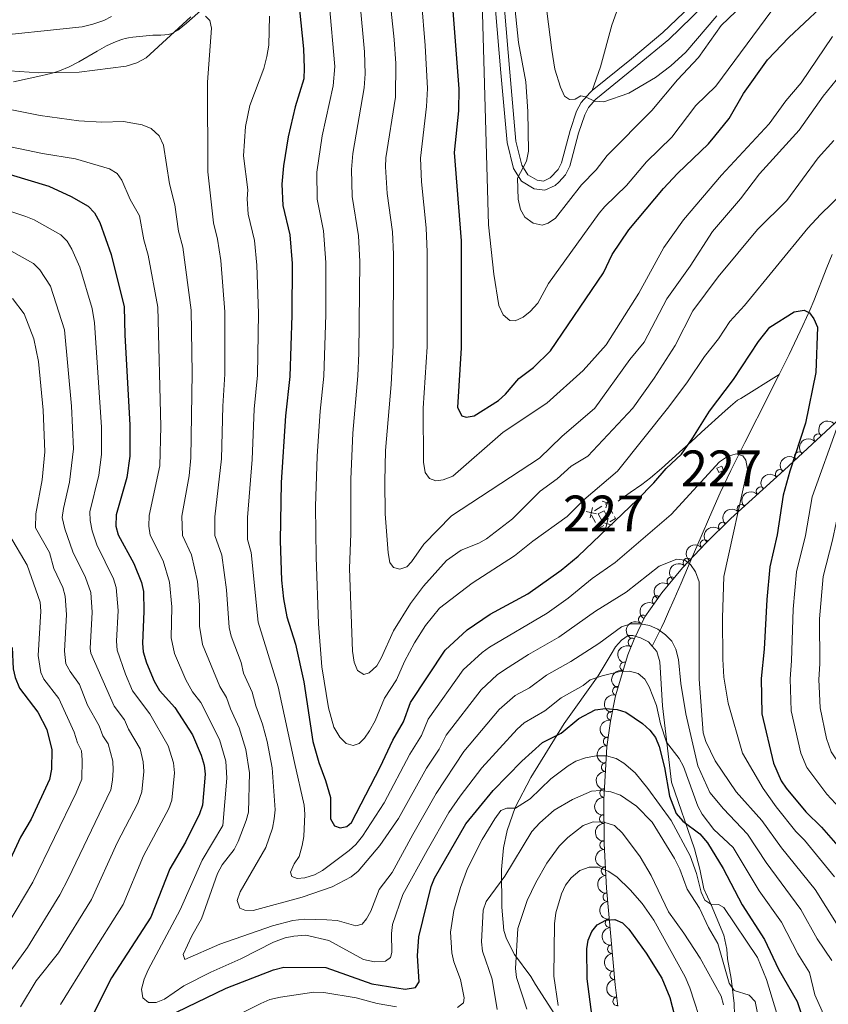
# Model space of a CAD drawing. Units: metres. Extents: x 655986 to 662947, y 697998 to 702781.
# Drawn here: x 657486 to 657712, y 700757 to 701032 of the extents above; entities that cross this region are included whole.
import ezdxf
from ezdxf.enums import TextEntityAlignment as Align

# ---------------------------------------------------------------- set-up
doc = ezdxf.new("R2010")
doc.units = ezdxf.units.M
doc.header["$MEASUREMENT"] = 0
doc.linetypes.add('DGN Style 3', pattern=[108.43716973211009, 77.45512123722149, -30.9820484948886])
for name, color, linetype, lineweight in [('Centroides', 7, 'Continuous', 5), ('Edificios construcciones cerramientos', 7, 'Continuous', 5), ('Entidades rústicas y varios', 7, 'Continuous', 5), ('Relieve y altimetría', 7, 'Continuous', 5), ('Textos de rotulación', 7, 'Continuous', 5), ('Viales y ferrocarril', 7, 'Continuous', 5)]:
    doc.layers.add(name, color=color, linetype=linetype, lineweight=lineweight)
doc.styles.add('Style-Arial Narrow', font='txt')
doc.styles.add('Style-timesi', font='timesi.shx', dxfattribs={"bigfont": 'timesibig.shx'})

msp = doc.modelspace()

# ---------------------------------------------------------------- linework, layer by layer
at = {"layer": 'Edificios construcciones cerramientos', "color": 250, "linetype": 'Continuous', "lineweight": 5}
for p, q in [((657646.5084818332, 700894.4401154334, 923.3417912907885), (657648.6339652368, 700895.7429745074, 923.5285492467658)), ((657649.4841585984, 700896.2641181368, 923.6032524291568), (657650.1300000001, 700896.6599999999, 923.66)), ((657650.5722054932, 700895.8140416653, 923.9580080497373), (657651.6777192261, 700893.6991458286, 924.7030281740803)), ((657646.8583436981, 700891.1935199855, 924.3050753459142), (657645.6564341355, 700893.2146903521, 923.4563800220985))]:
    msp.add_line(p, q, dxfattribs=at)
at = {"layer": 'Edificios construcciones cerramientos', "color": 1, "linetype": 'Continuous', "lineweight": 5, "extrusion": (-0.02180951540687476, 0.05578202979066044, 0.9982047436223449), "elevation": 25684.25026649263, "flags": 128}
msp.add_lwpolyline([(-867754.5847108571, -412503.8461868224), (-867754.5895426527, -412502.5104934991), (-867753.161502037, -412502.5104934991), (-867753.1566702416, -412503.8461868224), (-867754.5847108571, -412503.8461868224)], dxfattribs=at)
at = {"layer": 'Edificios construcciones cerramientos', "color": 250, "linetype": 'Continuous', "lineweight": 5, "flags": 128}
for points, elevation in [([(657650.5726448398, 700898.0771971354), (657649.684405247, 700895.2432898637)], 923.66), ([(657646.004616431, 700895.3614221509), (657645.3116757884, 700892.473545203)], 923.2670881083975), ([(657651.5454786795, 700896.2161237032), (657648.7115714075, 700897.1043632957)], 923.66), ([(657644.214207636, 700894.2639539982), (657647.1020845838, 700893.5710133559)], 923.2670881083975), ([(657649.613863168, 700889.439727192), (657650.3932832927, 700892.305473913)], 925.0842144038867), ([(657651.4364465908, 700890.4828904902), (657648.5706998697, 700891.2623106148)], 925.0842144038867)]:
    msp.add_lwpolyline(points, dxfattribs=dict(at, elevation=elevation))
at = {"layer": 'Edificios construcciones cerramientos', "color": 250, "linetype": 'Continuous', "lineweight": 5, "extrusion": (-0.1859531433521726, 0.2385681414375964, 0.9531561626346743), "elevation": 45799.89683773306, "flags": 128}
msp.add_lwpolyline([(-949581.3326378055, -141264.3630685478), (-949581.2125268606, -141263.6722304315), (-949579.4336949948, -141263.939498488)], dxfattribs=at)
at = {"layer": 'Edificios construcciones cerramientos', "color": 250, "linetype": 'Continuous', "lineweight": 5, "extrusion": (-0.2048960258511485, 0.2728576990668297, 0.9399820714515574), "elevation": 57363.16087132727, "flags": 128}
msp.add_lwpolyline([(-946751.8082961752, -155309.5010487203), (-946750.2803910251, -155309.7040582405), (-946750.3772394205, -155310.6578208192)], dxfattribs=at)
at = {"layer": 'Edificios construcciones cerramientos', "color": 1, "linetype": 'Continuous', "lineweight": 5}
msp.add_polyline3d([(657649.23, 700894.46, 925.84), (657650.3999999999, 700892.22, 925.9300000000001), (657648.78, 700891.3800000001, 925.87), (657647.6100000001, 700893.6200000001, 925.77), (657649.23, 700894.46, 925.84)], dxfattribs=at)
for points in [[(657682.1000000001, 700906.9199999999, 931.64), (657682.5900000001, 700905.6799999999, 931.72), (657681.26, 700905.1599999999, 931.72), (657680.77, 700906.3999999999, 931.64)], [(657649.23, 700894.46, 925.84), (657650.3999999999, 700892.22, 925.9300000000001), (657648.78, 700891.3800000001, 925.87), (657647.6100000001, 700893.6200000001, 925.77)]]:
    msp.add_3dface(points, dxfattribs=at)
at = {"layer": 'Entidades rústicas y varios', "color": 92, "linetype": 'DGN Style 3', "lineweight": 5}
msp.add_polyline3d([(657653.0800000001, 700756.1200000001, 980.51), (657652.31, 700762.06, 979.44), (657649.9199999999, 700789.0900000001, 972.97), (657649.25, 700801.53, 969.94), (657649.1300000001, 700813.9199999999, 966.78), (657650.03, 700828.56, 962.77), (657651.02, 700835.75, 960.64), (657652.4299999999, 700842.8, 958.4200000000001), (657655.8300000001, 700854.2, 954.47), (657657.6100000001, 700858.6200000001, 952.8000000000001), (657660.6300000001, 700864.8600000001, 950.28), (657665.3899999999, 700871.52, 945.83), (657671.1699999999, 700878.53, 941.59), (657677.6699999999, 700885.45, 937.84), (657684.6799999999, 700892.3, 934.53), (657699.53, 700905.8400000001, 928.98), (657717.7, 700922.6799999999, 923.38)], dxfattribs=at)
at = {"layer": 'Entidades rústicas y varios', "color": 92, "linetype": 'Continuous', "lineweight": 5, "extrusion": (-0.006162023828462329, -0.2259052263192149, 0.9741297953476231)}
for centre in [(638355.3346225062, 700208.8828044843, -161493.8702202514), (638350.1067774582, 700204.2717449504, -161491.1029533457), (638344.8789324103, 700199.6606854162, -161488.3356864399)]:
    msp.add_arc(centre, 2.516055640060342, 45.36446333574664, 225.9090503451193, dxfattribs=at)
at = {"layer": 'Entidades rústicas y varios', "color": 92, "linetype": 'Continuous', "lineweight": 5}
for centre, radius, start, end in [((657709.0724693676, 700914.6573826375, 925.7608429353927), 1.250091938746999, 43.79058998315558, 223.004144402151), ((657703.7070395171, 700909.6846892596, 927.4144701870313), 1.250091938746999, 43.79058998315558, 223.004144402151), ((657698.3358558787, 700904.7247951014, 929.0863669652124), 1.250091938746999, 43.32423590029124, 222.5377903192867), ((657692.993724335, 700899.8539223, 931.0829211784283), 1.250091938746999, 43.32423590029124, 222.5377903192867), ((657687.6515927913, 700894.9830494989, 933.0794753916441), 1.250091938746999, 43.32423590029124, 222.5377903192867), ((657682.4106727913, 700890.0551904701, 935.1862880620299), 1.250091938746999, 45.3047677782316, 224.518322197227), ((657677.328499777, 700885.0890156988, 937.586001710643), 1.250091938746999, 45.3047677782316, 224.518322197227), ((657672.5590710426, 700879.9803293017, 940.3036196098782), 1.250091938746998, 47.75873793551284, 226.9722923545083), ((657668.085696229, 700874.7586794798, 943.2808687443135), 1.250091938746998, 51.45933969033063, 230.672894109326), ((657663.9277738356, 700869.4405586836, 946.5330712459839), 1.250091938746998, 55.4122111606287, 234.6257655796241), ((657660.096271625, 700864.0796753389, 950.1150428502883), 1.250091938746998, 55.4122111606287, 234.6257655796241), ((657657.174332262, 700857.6750266084, 952.7242943509656), 1.250091938746998, 65.14036971769028, 244.3539241366857), ((657654.887149611, 700850.9704137638, 955.1724925780213), 1.250091938746998, 74.3591809607434, 253.5727353797388), ((657652.852821548, 700844.1494314349, 957.5359031218577), 1.250091938746998, 74.3591809607434, 253.5727353797388), ((657651.3245803826, 700837.1734185182, 959.8050142477512), 1.250091938746999, 79.65622906534018, 258.8697834843356), ((657650.2577953113, 700830.0713593084, 961.9550315356664), 1.250091938746998, 83.12633150053826, 262.3398859195337), ((657649.7002435096, 700822.8779944207, 963.9846449432916), 1.250091938746998, 87.44830714355862, 266.661861562554), ((657649.256337161, 700815.6571178176, 965.9624943406833), 1.250091938746998, 87.44830714355862, 266.661861562554), ((657649.2028937831, 700808.4082497284, 967.8673436972257), 1.250091938746999, 91.52106699307056, 270.734621412066), ((657649.2732767486, 700801.1412085411, 969.7207617885608), 1.250091938746999, 91.52106699307056, 270.734621412066), ((657649.6822030416, 700793.8679911122, 971.5027926992904), 1.250091938746999, 94.04904889490496, 273.2626033139004), ((657650.1600711939, 700786.5964002013, 973.2695693286707), 1.250091938746999, 96.01912911422438, 275.2326835332198), ((657650.8026335118, 700779.3292623577, 975.0090581132569), 1.250091938746999, 96.01912911422438, 275.2326835332198), ((657651.4451958297, 700772.062124514, 976.748546897843), 1.250091938746999, 96.01912911422438, 275.2326835332198), ((657652.0877581474, 700764.7949866706, 978.488035682429), 1.250091938746999, 96.01912911422438, 275.2326835332198), ((657652.9195696281, 700757.5093730367, 980.0371192119397), 1.250091938746998, 98.35220469062767, 277.5657591096231)]:
    msp.add_arc(centre, radius, start, end, dxfattribs=at)
at = {"layer": 'Entidades rústicas y varios', "color": 92, "linetype": 'Continuous', "lineweight": 5, "extrusion": (-0.008000535622541287, -0.2258475885320689, 0.974129795347623)}
for centre in [(632469.764580225, 705233.140969933, -162654.3410286795), (632464.598237457, 705228.6660507625, -162651.2533109424), (632459.431894689, 705224.1911315921, -162648.1655932053)]:
    msp.add_arc(centre, 2.516055640060343, 45.36446333574663, 225.9090503451192, dxfattribs=at)
at = {"layer": 'Entidades rústicas y varios', "color": 92, "linetype": 'Continuous', "lineweight": 5, "extrusion": (-0.0001904819906486249, -0.2259891712728941, 0.974129795347623)}
for centre in [(657088.7500485085, 683506.333642286, -157607.6574438886), (657083.6720631928, 683502.0340818358, -157604.1965415397)]:
    msp.add_arc(centre, 2.516055640060342, 45.36446333574666, 225.9090503451193, dxfattribs=at)
at = {"layer": 'Entidades rústicas y varios', "color": 92, "linetype": 'Continuous', "lineweight": 5, "extrusion": (0.009485818089180533, -0.2257900818706995, 0.9741297953476231)}
msp.add_arc((686509.463162769, 655464.7806949858, -151097.0190005417), 2.516055640060343, 45.36446333574663, 225.9090503451192, dxfattribs=at)
at = {"layer": 'Entidades rústicas y varios', "color": 92, "linetype": 'Continuous', "lineweight": 5, "extrusion": (0.02403916119730635, -0.2247070549513926, 0.9741297953476231)}
msp.add_arc((728488.180990138, 610931.5001154058, -140762.6466772165), 2.516055640060343, 45.36446333574664, 225.9090503451193, dxfattribs=at)
at = {"layer": 'Entidades rústicas y varios', "color": 92, "linetype": 'Continuous', "lineweight": 5, "extrusion": (0.03947235861366184, -0.2225153359242296, 0.9741297953476229)}
for centre in [(769968.8251947201, 560554.9961478416, -129072.4174241849), (769964.1162331031, 560551.3156298744, -129067.88647859)]:
    msp.add_arc(centre, 2.516055640060341, 45.36446333574665, 225.9090503451193, dxfattribs=at)
at = {"layer": 'Entidades rústicas y varios', "color": 92, "linetype": 'Continuous', "lineweight": 5, "extrusion": (0.07650402779810914, -0.2126458923813587, 0.9741297953476229)}
msp.add_arc((856084.6555860047, 425751.2408310133, -97792.81676032077), 2.516055640060342, 45.36446333574665, 225.9090503451193, dxfattribs=at)
at = {"layer": 'Entidades rústicas y varios', "color": 92, "linetype": 'Continuous', "lineweight": 5, "extrusion": (0.1095828737635591, -0.1976429497698263, 0.9741297953476231)}
for centre in [(915005.9688066973, 286649.174930224, -65519.88956898474), (915000.8821336065, 286644.8588818499, -65516.46210880284)]:
    msp.add_arc(centre, 2.516055640060342, 45.36446333574661, 225.9090503451192, dxfattribs=at)
at = {"layer": 'Entidades rústicas y varios', "color": 92, "linetype": 'Continuous', "lineweight": 5, "extrusion": (0.1273611515216984, -0.1866822940159704, 0.9741297953476231)}
msp.add_arc((938233.4988347644, 203130.2256301467, -46139.49749559035), 2.516055640060344, 45.36446333574663, 225.9090503451192, dxfattribs=at)
at = {"layer": 'Entidades rústicas y varios', "color": 92, "linetype": 'Continuous', "lineweight": 5, "extrusion": (0.1384270858746, -0.1786311386972169, 0.974129795347623)}
msp.add_arc((949116.279755027, 147433.7161037468, -33216.20680146069), 2.516055640060342, 45.36446333574663, 225.9090503451192, dxfattribs=at)
at = {"layer": 'Entidades rústicas y varios', "color": 92, "linetype": 'Continuous', "lineweight": 5, "extrusion": (0.1514952960907412, -0.1676911359564867, 0.9741297953476229)}
for centre in [(957801.2760754109, 77334.3723414297, -16951.71317848758), (957796.1060596209, 77329.88969293755, -16948.6428691824)]:
    msp.add_arc(centre, 2.516055640060341, 45.36446333574665, 225.9090503451193, dxfattribs=at)
at = {"layer": 'Entidades rústicas y varios', "color": 92, "linetype": 'Continuous', "lineweight": 5, "extrusion": (0.1630226841925335, -0.1565079750513043, 0.9741297953476231)}
for centre in [(960994.4286144027, 10864.61820368812, -1527.349034412153), (960989.2351060519, 10860.08503485093, -1524.394740705349)]:
    msp.add_arc(centre, 2.516055640060342, 45.36446333574667, 225.9090503451193, dxfattribs=at)
at = {"layer": 'Entidades rústicas y varios', "color": 92, "linetype": 'Continuous', "lineweight": 5, "extrusion": (0.1697671736898857, -0.1491651720521464, 0.9741297953476229)}
msp.add_arc((960530.7315493897, -30445.04413447494, 8059.84885972683), 2.516055640060342, 45.36446333574663, 225.9090503451192, dxfattribs=at)
at = {"layer": 'Entidades rústicas y varios', "color": 92, "linetype": 'Continuous', "lineweight": 5, "extrusion": (0.1747947692166873, -0.1432408128658983, 0.974129795347623)}
for centre in [(958875.5758132734, -62597.95858343161, 15520.84623687551), (958870.3622178237, -62602.53665215988, 15523.69399199325), (958865.1486223743, -62607.1147208882, 15526.541747111), (958859.9350269248, -62611.69278961647, 15529.38950222873)]:
    msp.add_arc(centre, 2.516055640060342, 45.36446333574663, 225.9090503451192, dxfattribs=at)
at = {"layer": 'Relieve y altimetría', "color": 30, "linetype": 'Continuous', "lineweight": 5, "flags": 128}
for points, elevation in [([(657629.28, 701064.6200000001), (657634.6200000001, 701023.1000000001), (657635.46, 701017.81), (657637.01, 701012.73), (657638.1300000001, 701010.22), (657639.55, 701009.27), (657641.1699999999, 701009.3700000001), (657642.71, 701010.3300000001), (657644.03, 701010.06), (657646.5800000001, 701008.8800000001), (657649.1799999999, 701008.7), (657656.0900000001, 701011.0800000001), (657663.5700000001, 701015.44), (657667.8800000001, 701018.6699999999), (657672.0800000001, 701022.51), (657680.69, 701032.6799999999)], 885), ([(657629.4099999999, 700974.79), (657631.9099999999, 700974.25), (657633.5900000001, 700974.75), (657635.6499999999, 700976.1799999999), (657642.8800000001, 700985.46), (657646.98, 700989.69), (657650.0900000001, 700993.6300000001), (657662.52, 701006.27), (657669.7, 701014.8400000001), (657675.5800000001, 701021.03), (657681.9199999999, 701029.94), (657686.0700000001, 701033.8800000001), (657688.1300000001, 701036.28), (657695.03, 701045.8400000001), (657702.1799999999, 701053.8), (657710.56, 701061.79), (657712.1799999999, 701063.69)], 890), ([(657587.6100000001, 701054.31), (657590.54, 701026.04), (657590.98, 701019.4099999999), (657590.8800000001, 701009.95), (657588.22, 700993.05), (657588.1399999999, 700990.55), (657588.6000000001, 700983.03), (657590.04, 700972.3800000001), (657590.3500000001, 700965.99), (657590.23, 700940.6000000001), (657589.72, 700929.76), (657588.8600000001, 700919.96)], 910), ([(657597.1300000001, 701049.3999999999), (657599.1699999999, 701024.4199999999), (657599.8300000001, 701012.3600000001), (657599.6000000001, 701007.3600000001), (657597.8700000001, 700992.9199999999), (657598.1499999999, 700986.3), (657599.49, 700973.5), (657599.81, 700966.6499999999), (657599.73, 700940.26), (657598.6499999999, 700923.1400000001)], 905), ([(657623.53, 701042.3500000001), (657625.28, 701025.2), (657627.31, 701014.22), (657627.8800000001, 701005.95), (657628.1300000001, 700994.9099999999), (657627.56, 700992.05), (657624.98, 700987.3), (657625.1699999999, 700981.5), (657625.8300000001, 700978.55), (657627.1000000001, 700976.4099999999), (657629.4099999999, 700974.79)], 890), ([(657572.3999999999, 701036.4199999999), (657573.95, 701018.51), (657573.46, 701013.1699999999), (657570.4299999999, 700999.19), (657568.8999999999, 700989.06), (657569.06, 700981.49), (657570.8400000001, 700972.6300000001), (657571.48, 700963.78), (657571.4199999999, 700949.25), (657570.9099999999, 700932.0800000001), (657569.8400000001, 700922.3), (657569.01, 700909.75)], 920), ([(657580.97, 701036.8500000001), (657582.26, 701022.6699999999), (657582.45, 701016.46), (657582.1799999999, 701012.53), (657578.99, 700994.19), (657578.6300000001, 700989.81), (657578.8300000001, 700982.26), (657580.5900000001, 700971.26), (657580.9199999999, 700964.03), (657580.6300000001, 700938.44), (657580.3800000001, 700932.1699999999), (657579.02, 700916.1400000001)], 915), ([(657615.1399999999, 701036.55), (657616.8999999999, 700974.3), (657618.45, 700960.52), (657619.81, 700951.79), (657621, 700949.21), (657622.8999999999, 700947.55), (657624.3800000001, 700947.5), (657626.6000000001, 700948.54), (657628.56, 700950.0900000001), (657630.6599999999, 700952.4099999999), (657633.6499999999, 700957.9099999999), (657647.8700000001, 700977.55), (657649.47, 700979.47), (657655.51, 700985.26), (657661.0800000001, 700991.8800000001), (657668.1100000001, 700998.79), (657674.8899999999, 701007.6200000001), (657680.44, 701013.06), (657696.1300000001, 701034.21)], 895), ([(657388.21, 701033.81), (657396.76, 701026.3600000001), (657405.97, 701021.3600000001), (657411.1100000001, 701018.96), (657426.5900000001, 701014.6699999999), (657433.0700000001, 701013.4199999999), (657438.44, 701013.29), (657444.05, 701011.9299999999), (657446.51, 701011), (657451.1300000001, 701008.5), (657460.56, 701001.81), (657462.71, 701000.48), (657465.3500000001, 700999.3999999999), (657470.27, 700998.25), (657478.77, 700997), (657492.27, 700994.25), (657501.53, 700992.73), (657510.96, 700989.9199999999), (657513.1000000001, 700988.6200000001), (657514.47, 700986.76), (657516.75, 700981.3999999999), (657519.3999999999, 700976.79), (657520.54, 700970.1599999999)], 945), ([(657404.71, 701033.8600000001), (657412.94, 701029.03), (657418.1699999999, 701026.4099999999), (657423.6200000001, 701024.8), (657426.6100000001, 701024.31), (657433.56, 701023.55), (657439.54, 701023.28), (657445.3300000001, 701022.49), (657453.47, 701019.6400000001), (657456.01, 701018.1699999999), (657464.31, 701011.31), (657467.8200000001, 701009.6300000001), (657491.6300000001, 701004.8500000001), (657502.4299999999, 701003.3999999999), (657508.8400000001, 701002.96), (657514.8600000001, 701003.1599999999), (657520.0800000001, 701002.22), (657522.6200000001, 701001.21), (657524.8400000001, 700999.19), (657526.0800000001, 700996.6000000001), (657527.75, 700985.8), (657529.27, 700979.8600000001), (657530.27, 700972.53)], 940), ([(657447.23, 701032.3), (657451.95, 701029.8600000001), (657459.3899999999, 701024.3800000001), (657469.06, 701018.1699999999), (657471.6000000001, 701017.3500000001), (657474.1599999999, 701017.0800000001), (657480.3899999999, 701017.5), (657491.22, 701016.74), (657502.49, 701016.94), (657515.6399999999, 701018.6300000001), (657518.6100000001, 701019.54), (657521.26, 701020.98), (657533.72, 701032.4199999999)], 935), ([(657459.1799999999, 701034.03), (657463.74, 701030.3900000001), (657466.3999999999, 701028.74), (657469.3400000001, 701027.45), (657474.8300000001, 701026.6300000001), (657503.3899999999, 701029.5900000001), (657506.3600000001, 701030.3300000001), (657509.3700000001, 701031.3500000001), (657511.5900000001, 701032.5)], 930), ([(657537.8300000001, 701032.6200000001), (657539.03, 701031.3500000001), (657539.46, 701029.19), (657538.3400000001, 701014.1400000001), (657538.4299999999, 700989.0800000001), (657540.01, 700974.8999999999)], 935), ([(657555.75, 701032.6100000001), (657555.51, 701024.49), (657554.96, 701021.29), (657554.0900000001, 701017.96), (657550.23, 701007.6300000001), (657548.99, 701001.81), (657548.47, 700993.54), (657549.6599999999, 700984.1000000001), (657549.44, 700981.6000000001), (657549.75, 700977.27)], 930), ([(657598.6499999999, 700923.1400000001), (657598.74, 700908.03), (657599.1799999999, 700905.1699999999), (657600.4299999999, 700903.46), (657602.24, 700902.81), (657604.26, 700903.0900000001), (657606.94, 700904.1000000001), (657621.05, 700916.3900000001), (657633.19, 700924.51), (657643.3500000001, 700933.6499999999), (657649.78, 700940.8300000001), (657658.8899999999, 700955.26), (657665.8999999999, 700968.02), (657671.3800000001, 700975.74), (657682.0800000001, 700988.2), (657695.3400000001, 701002.55), (657700.02, 701008.8999999999), (657704.3400000001, 701013.94), (657713.03, 701026.8999999999)], 905), ([(657588.8600000001, 700919.96), (657588.0900000001, 700911.3), (657587.94, 700902.6200000001), (657588.0800000001, 700893.6100000001), (657588.8300000001, 700882.71), (657589.3, 700880.02), (657590.3999999999, 700878.6300000001), (657592.1000000001, 700878.1100000001), (657594.1100000001, 700878.76), (657595.4199999999, 700880.1799999999), (657598.8, 700885.1000000001), (657606.6000000001, 700893.01), (657631.21, 700909.1599999999), (657637.3899999999, 700915.2), (657646.5900000001, 700923.1599999999), (657656.3899999999, 700936.73), (657660.4299999999, 700941.53), (657666.78, 700953.6699999999), (657673.3200000001, 700962.73), (657679.51, 700972.4099999999), (657687.3700000001, 700981.6100000001), (657692.6599999999, 700988.54), (657703.71, 701000.78), (657710.48, 701010.21), (657721.3200000001, 701023.6799999999)], 910), ([(657579.02, 700916.1400000001), (657578.3999999999, 700903.26), (657578.45, 700888.0700000001), (657578.02, 700878.3700000001), (657578.8800000001, 700855.29), (657579.3300000001, 700852.1699999999), (657580.3300000001, 700849.8999999999), (657582.05, 700848.75), (657583.52, 700849.24), (657585.6799999999, 700851.1799999999), (657586.94, 700853.3400000001), (657590.3400000001, 700860.9099999999), (657595.1599999999, 700868.55), (657598.74, 700873.3800000001), (657605.1499999999, 700880.56), (657609.3200000001, 700883.4299999999), (657614.19, 700885.4199999999), (657616.3700000001, 700886.6400000001), (657623.6300000001, 700892.1699999999), (657631.3600000001, 700899.98), (657636.06, 700903.4099999999), (657640.01, 700906.9299999999), (657644.69, 700909.74), (657657.27, 700923.1499999999), (657663.22, 700931.5), (657669.06, 700940.6300000001), (657674.01, 700950.29), (657681.0700000001, 700959.8300000001), (657692.1000000001, 700972.99), (657700.31, 700981.1000000001), (657709.0800000001, 700993.01), (657713.4199999999, 700997.8400000001)], 915), ([(657569.01, 700909.75), (657568.54, 700895.6599999999), (657568.73, 700881.5), (657569.3800000001, 700862.9199999999), (657570.3200000001, 700850.9099999999), (657572.2, 700839.4299999999), (657573.6499999999, 700834.0700000001), (657575.3800000001, 700831.24), (657577.0900000001, 700829.44), (657579.1300000001, 700828.8900000001), (657580.81, 700829.49), (657582.23, 700830.95), (657583.6100000001, 700833.04), (657585.25, 700835.81), (657587.8200000001, 700842.1699999999), (657591.2, 700847.27), (657593.4199999999, 700852.3800000001), (657596.26, 700857.6100000001), (657599.3300000001, 700862.3999999999), (657603.21, 700867.3), (657612.3899999999, 700874.29), (657624.19, 700881.9099999999), (657629.29, 700885.97), (657638.8999999999, 700892.8600000001), (657643.5900000001, 700897.47), (657652.94, 700905.54), (657667.29, 700923.48), (657672.55, 700930.48), (657677.28, 700937.5), (657681.22, 700942.47), (657684.3899999999, 700947.31), (657688.5, 700951.77), (657706.1799999999, 700973.3700000001), (657709.6799999999, 700977.24), (657715.9299999999, 700983.28)], 920), ([(657478.44, 700979.6200000001), (657487.6300000001, 700976.6599999999), (657489.9299999999, 700975.71), (657497.3899999999, 700971.5), (657499.1499999999, 700969.73), (657500.5, 700967.54), (657502.7, 700962.52), (657506.1100000001, 700950.9099999999), (657506.8200000001, 700946.97), (657508.71, 700917.81), (657508.79, 700910.1400000001), (657508.02, 700904.3600000001), (657505.49, 700894.21), (657505.6300000001, 700891.71), (657506.1699999999, 700888.8999999999), (657507.4299999999, 700884.96), (657512.0800000001, 700875.5), (657512.8500000001, 700873.02), (657513.3800000001, 700866.5700000001), (657512.95, 700858.01), (657513.1599999999, 700855.52), (657515.46, 700848.8300000001), (657517.46, 700844.1400000001), (657522.23, 700837.78), (657527.4099999999, 700828.8400000001), (657528.8999999999, 700824.1000000001), (657529.1399999999, 700821.27), (657528.4299999999, 700813.6499999999), (657527.56, 700811.3200000001), (657520.52, 700798.0900000001), (657514.81, 700784.52), (657505.0700000001, 700769.1000000001)], 955), ([(657549.75, 700977.27), (657551.51, 700969.9299999999), (657552.1499999999, 700963.05), (657552.5900000001, 700949.5700000001), (657552.31, 700932.3), (657551.44, 700922.8400000001), (657550.8200000001, 700908.74), (657549.5800000001, 700892.5700000001), (657549.6000000001, 700886.44), (657550.55, 700882.8200000001), (657552.51, 700863.3500000001), (657558.1100000001, 700845.25), (657562.74, 700824.1799999999)], 930), ([(657540.01, 700974.8999999999), (657541.19, 700970.3), (657542.0900000001, 700964.3700000001), (657543.22, 700950.03), (657543.1799999999, 700932.6000000001), (657542.6200000001, 700923.6300000001), (657542.29, 700908.99), (657540.4099999999, 700892.75), (657540.46, 700887.52), (657542.3600000001, 700882.04), (657543.71, 700872.3400000001), (657544.4199999999, 700861.8900000001), (657544.99, 700859.46), (657547.76, 700852.05), (657548.4099999999, 700849.1200000001), (657550.8999999999, 700843.81), (657551.8999999999, 700840), (657553.76, 700834.8500000001), (657555.0700000001, 700830.02), (657556.4299999999, 700822.71)], 935), ([(657530.27, 700972.53), (657531.47, 700968.06), (657533.8500000001, 700950.49), (657534.06, 700932.9099999999), (657533.76, 700909.24), (657533.24, 700904.26), (657531.23, 700892.9299999999), (657531.3800000001, 700887.5900000001), (657533.8899999999, 700882.1599999999), (657535.5900000001, 700874.6799999999), (657536.1699999999, 700868.22), (657536.1499999999, 700862.27), (657537.02, 700857.1400000001), (657541.81, 700845.4099999999), (657543.7, 700842.3600000001), (657544.81, 700839.1300000001), (657547.22, 700833.8700000001), (657549.1300000001, 700827.75), (657550.1200000001, 700821.24)], 940), ([(657520.54, 700970.1599999999), (657521.76, 700965.8200000001), (657524.46, 700951.3600000001), (657525.3, 700918.03), (657525.0700000001, 700906.99), (657522.05, 700893.1100000001), (657521.98, 700890.1400000001), (657522.3700000001, 700887.6699999999), (657525.97, 700880.47), (657527.77, 700874.53), (657528.3800000001, 700867.5900000001), (657528.25, 700858.98), (657529.1599999999, 700854.5900000001), (657532.3400000001, 700847.25), (657534.22, 700843.9199999999), (657536.49, 700840.9199999999), (657541.69, 700830.6100000001), (657543.53, 700824.56), (657543.81, 700819.77)], 945), ([(657483.4199999999, 700967.02), (657489.75, 700963.49), (657491.52, 700961.73), (657494.48, 700957.1499999999), (657498.3700000001, 700944.99), (657500.3700000001, 700923.71), (657500.8899999999, 700911.77), (657499.8300000001, 700902.49), (657498.1100000001, 700895.1200000001), (657497.79, 700892.56), (657498.53, 700889.4199999999), (657500.77, 700882.98), (657504.28, 700875.8500000001), (657505.76, 700871.6599999999), (657506.1599999999, 700866.19), (657505.5700000001, 700855.98), (657505.74, 700854.6599999999), (657512.3400000001, 700839.9099999999), (657515.19, 700836.0700000001), (657516.3200000001, 700833.51), (657519.53, 700827.99), (657520.3999999999, 700824.3700000001), (657520.56, 700821.6300000001), (657520.05, 700816.01), (657518.9299999999, 700812.77), (657513.1499999999, 700801.72), (657505.95, 700785.8700000001), (657496.69, 700771)], 960), ([(657483.9199999999, 700953.7), (657487.1599999999, 700949.45), (657489.8200000001, 700942.49), (657491.1699999999, 700936.1699999999), (657492.4299999999, 700922.55), (657492.8899999999, 700910.94), (657492.1300000001, 700903.0800000001), (657490.3800000001, 700893.56), (657490.29, 700889.69), (657494.23, 700882.79), (657495.46, 700878.31), (657497.9099999999, 700873), (657498.6100000001, 700870.6000000001), (657498.94, 700865.47), (657498.4099999999, 700855.28), (657498.8200000001, 700851.75), (657499.96, 700849.53), (657502.6399999999, 700845.94), (657504.8400000001, 700840.1499999999), (657508.1399999999, 700834.3600000001), (657509.1699999999, 700831.5800000001), (657510.5800000001, 700829.3900000001), (657511.8899999999, 700824.5700000001), (657511.98, 700821.99), (657511.8500000001, 700819.27), (657511.3200000001, 700816.52), (657499.4199999999, 700791.6499999999), (657497.1200000001, 700787.21), (657488.0800000001, 700772.51)], 965), ([(657717.5, 700935.8200000001), (657717.2, 700930.3), (657714.74, 700918.8200000001), (657707.3999999999, 700898.3400000001), (657705.49, 700887.55), (657702.98, 700877.44), (657702.04, 700866.97), (657701.6200000001, 700852.52), (657701.1799999999, 700847.54), (657701.48, 700838.6000000001), (657704.19, 700826.73), (657705.8999999999, 700822.77), (657711.46, 700815.3500000001), (657715.1000000001, 700811.4199999999), (657716.73, 700808.45), (657723.3500000001, 700799.56), (657726.21, 700794.6400000001), (657730.94, 700788.03)], 920), ([(657726.54, 700936.8600000001), (657726.05, 700927.28), (657723.56, 700916.81), (657718, 700903.9299999999), (657715.1300000001, 700895.95), (657713.1000000001, 700886.21), (657710.44, 700876.0700000001), (657709.45, 700864.25), (657709.51, 700851.76), (657709.25, 700847.3500000001), (657709.6100000001, 700839.45), (657711.3800000001, 700830.8600000001), (657712.6699999999, 700827.1100000001), (657717.3500000001, 700820.3), (657720.21, 700816.74), (657721.8400000001, 700812.6799999999), (657727.6200000001, 700803.3999999999), (657730.3899999999, 700797.5900000001), (657734.22, 700792.01)], 915), ([(657645.8500000001, 700875.54), (657652.3400000001, 700880.04), (657667.98, 700893.4299999999), (657681.51, 700908.1499999999), (657683.72, 700909.6300000001), (657686.1300000001, 700910.3700000001), (657688.04, 700909.81), (657688.8500000001, 700908.5900000001), (657689.26, 700906.1200000001), (657682.73, 700876.1499999999), (657682.3, 700864.6000000001), (657682.3700000001, 700853), (657682.72, 700848.02), (657683.8600000001, 700840.71), (657687.94, 700826.79), (657693.72, 700816.94), (657697.29, 700811.77)], 930), ([(657483.04, 700887.6699999999), (657488.01, 700879.29), (657491.5700000001, 700868.9299999999), (657491.78, 700866.4299999999), (657491.06, 700854.04), (657491.78, 700849.28), (657492.6699999999, 700847.4299999999), (657496.79, 700842.0700000001), (657501.0900000001, 700832.6599999999), (657502.01, 700829.6400000001), (657503.21, 700827.45), (657503.3600000001, 700824.9199999999), (657503.22, 700819.54), (657501.71, 700815.6799999999), (657489.56, 700790.71), (657480.1399999999, 700775.1400000001)], 970), ([(657646.79, 700866.47), (657655.4299999999, 700871.76), (657664.6100000001, 700878.99), (657669.51, 700880.94), (657671.8200000001, 700880.69), (657673.3899999999, 700879.46), (657674.8, 700877.3900000001), (657675.77, 700874.6499999999), (657675.8, 700847.47), (657676.9299999999, 700832.4299999999), (657677.6399999999, 700830.03), (657680.29, 700824.6599999999), (657686.1000000001, 700815.95), (657693.27, 700807.97)], 935), ([(657587.79, 700812.9099999999), (657594.8999999999, 700826.52), (657598.1499999999, 700831.6699999999), (657600.0900000001, 700836.28), (657609.81, 700850), (657615.1200000001, 700854.8999999999), (657617.1499999999, 700856.3600000001), (657633.28, 700865.9099999999), (657639.1499999999, 700870.04), (657645.8500000001, 700875.54)], 930), ([(657591.78, 700808.48), (657599.6100000001, 700822.6100000001), (657603.1699999999, 700827.8500000001), (657605.0900000001, 700831.79), (657614.8500000001, 700844.48), (657619.3300000001, 700848.6100000001), (657621.3899999999, 700850.03), (657628.1200000001, 700854.3200000001), (657636.6100000001, 700859.1300000001), (657646.79, 700866.47)], 935), ([(657647.73, 700857.3999999999), (657654.0700000001, 700862.04), (657656.69, 700862.8700000001), (657659.3899999999, 700862.8800000001), (657661.95, 700862.3800000001), (657664.27, 700861.4299999999), (657666.3899999999, 700859.8500000001), (657668.1300000001, 700858.06), (657669.29, 700855.8200000001), (657670.03, 700852.8900000001), (657670.6399999999, 700846.19), (657672.06, 700837.78), (657675.3899999999, 700823.21), (657678.74, 700815.8), (657682.6000000001, 700811.25), (657689.28, 700804.19)], 940), ([(657595.78, 700804.06), (657602.29, 700815.5), (657610.05, 700827.24), (657619.8800000001, 700838.96), (657624.3700000001, 700842.8900000001), (657628.3300000001, 700845.01), (657633.1300000001, 700848.54), (657639.94, 700852.3500000001), (657647.73, 700857.3999999999)], 940), ([(657599.78, 700799.6300000001), (657605.79, 700810.19), (657609.03, 700814.8), (657615.01, 700822.7), (657624.8999999999, 700833.44), (657626.8999999999, 700835.25), (657632.6200000001, 700838.5900000001), (657637.22, 700842.24), (657643.3899999999, 700845.6599999999), (657645.3300000001, 700847.28), (657648.6699999999, 700848.3400000001)], 945), ([(657648.6699999999, 700848.3400000001), (657653.5900000001, 700849.53), (657656.3200000001, 700849.6799999999), (657658.72, 700848.98), (657660.5700000001, 700847.44), (657661.79, 700845.27), (657663.8899999999, 700840.1100000001), (657664.98, 700834.94), (657666.6499999999, 700829.8200000001), (657670.21, 700825.26), (657671.4299999999, 700823.0800000001), (657675.46, 700811.94), (657676.6599999999, 700809.75), (657679.9199999999, 700805.45), (657685.27, 700800.3999999999)], 945), ([(657608.27, 700755.71), (657609.94, 700757.0700000001), (657610.1399999999, 700758.4099999999), (657609.06, 700763.5900000001), (657607.1799999999, 700768.51), (657606.6799999999, 700770.97), (657606.3, 700776.77), (657607.25, 700782.79), (657609.0800000001, 700789.23), (657611.05, 700794.54), (657615.1599999999, 700802.6599999999), (657618.73, 700808.3999999999), (657620.3899999999, 700810.8), (657622, 700811.3700000001), (657624.5, 700811.3900000001), (657628.55, 700814.01), (657634.3200000001, 700819.6400000001), (657639.1399999999, 700823.27), (657641.29, 700824.54), (657644.04, 700825.47), (657647.02, 700825.99), (657649.9099999999, 700826), (657652.6200000001, 700825.3200000001), (657654.76, 700824.02), (657657.8700000001, 700821.29), (657661.47, 700816.9199999999), (657667.98, 700807.94), (657673.29, 700798.1100000001), (657675.06, 700793.1300000001), (657676.3300000001, 700787.9299999999), (657677.3600000001, 700785.6799999999), (657679.3300000001, 700784.45), (657681.21, 700784.51), (657682.73, 700783.6400000001), (657692.1200000001, 700769.69), (657694.6399999999, 700763.54), (657698.45, 700751.02)], 955), ([(657562.74, 700824.1799999999), (657565.4099999999, 700812.23), (657565.6100000001, 700809.73), (657565.29, 700803.47), (657564.8700000001, 700801.01), (657564.01, 700797.8999999999), (657562.5700000001, 700795.8300000001), (657561.55, 700793.53), (657561.97, 700792.29), (657563.4199999999, 700791.77), (657565.6200000001, 700791.95), (657568.31, 700792.75), (657570.5, 700793.96), (657578, 700799.6300000001), (657579.8600000001, 700801.31), (657581.69, 700803.6300000001), (657587.79, 700812.9099999999)], 930), ([(657550.1200000001, 700821.24), (657549.8600000001, 700810.31), (657549.1499999999, 700807.9199999999), (657546.99, 700802.1000000001), (657545.8400000001, 700799.8800000001), (657542.48, 700795.56), (657541.1499999999, 700793.1799999999), (657536.73, 700780.5), (657533.97, 700775.74), (657531.56, 700770.55), (657532.05, 700769.19), (657541.78, 700773.45), (657556.56, 700778.56), (657562.24, 700780.06), (657565.3899999999, 700780.4199999999), (657571.76, 700780.22), (657574.6100000001, 700780.01), (657579.8200000001, 700778.5800000001), (657581.5800000001, 700778.97), (657582.8500000001, 700780.5), (657584.05, 700782.69), (657586.3600000001, 700788.73), (657590, 700793.3999999999), (657595.78, 700804.06)], 940), ([(657556.4299999999, 700822.71), (657557.26, 700810.98), (657557.05, 700808.4199999999), (657556.51, 700805.78), (657554.6499999999, 700800.3800000001), (657547.53, 700788.02), (657546.6799999999, 700785.6699999999), (657547.3800000001, 700783.52), (657548.8300000001, 700782.8900000001), (657551.1399999999, 700782.8600000001), (657564.81, 700786.6000000001), (657573.23, 700789.4299999999), (657578.55, 700792.25), (657580.5, 700793.8300000001), (657586.52, 700800.95), (657591.78, 700808.48)], 935), ([(657543.81, 700819.77), (657542.6799999999, 700806.6000000001), (657536.8500000001, 700796.8600000001), (657530.72, 700783.04), (657521.8, 700766.29), (657520.69, 700763.6799999999), (657519.8999999999, 700760.8600000001), (657520.3400000001, 700758.49), (657521.8700000001, 700757.1100000001), (657524.0700000001, 700757.1100000001), (657526.3600000001, 700758.1100000001), (657531.78, 700761.8400000001), (657539.3300000001, 700765.6400000001), (657547.73, 700769.3200000001), (657556.8400000001, 700773.97), (657560.1000000001, 700775.1699999999), (657562.55, 700775.6599999999), (657565.8700000001, 700775.9099999999), (657572.3, 700774.49), (657581.97, 700769.1499999999), (657585.02, 700768.53), (657588.1499999999, 700768.73), (657589.54, 700769.72), (657589.8800000001, 700771.1000000001), (657589.8, 700776.4299999999), (657590.0800000001, 700778.9199999999), (657592.96, 700787.29), (657599.78, 700799.6300000001)], 945), ([(657619.3600000001, 700755.23), (657617.95, 700763.69), (657615.25, 700771.45), (657614.95, 700774.1100000001), (657615.3800000001, 700782.96), (657616.29, 700785.3), (657621.47, 700792.4199999999), (657629.03, 700804.8800000001), (657631.25, 700807.3500000001), (657635.25, 700810.8700000001), (657640.4099999999, 700813.8600000001), (657645.74, 700816.1400000001), (657648.24, 700816.3500000001), (657651.1000000001, 700816), (657653.79, 700815.04), (657658.27, 700811.98), (657662.6300000001, 700807.47), (657668.8800000001, 700797.3900000001), (657670.3999999999, 700794.3400000001), (657672.4199999999, 700788.77), (657675.9299999999, 700783.47), (657678.4299999999, 700778.1100000001), (657681.03, 700773.6100000001), (657684.1799999999, 700762.56), (657685.55, 700760.49), (657689.75, 700759.1499999999), (657691.4299999999, 700757.3800000001), (657692.3500000001, 700752.78)], 960), ([(657697.29, 700811.77), (657702.79, 700804.8600000001), (657705.19, 700802.46), (657713.6499999999, 700792.19)], 930), ([(657627.6100000001, 700755.27), (657624.74, 700764.1100000001), (657624.4199999999, 700766.5900000001), (657625.0700000001, 700777.8400000001), (657627.76, 700785.5900000001), (657630.1499999999, 700790.6799999999), (657633.21, 700796.02), (657636.71, 700800.8), (657639.05, 700803.24), (657643.3899999999, 700806.53), (657646.2, 700807.5700000001), (657649.1799999999, 700807.52), (657652.1100000001, 700806.56), (657654.4099999999, 700804.45), (657659.3400000001, 700797.79), (657662.3800000001, 700792.6100000001), (657667.24, 700782.47), (657671.52, 700776.54), (657676.03, 700769.48), (657681.9199999999, 700758.9099999999), (657682.5700000001, 700756.49)], 965), ([(657693.27, 700807.97), (657698.8200000001, 700800.3500000001), (657708.21, 700788.6599999999), (657714.2, 700779.19)], 935), ([(657689.28, 700804.19), (657694.55, 700796.2), (657704.21, 700783.0800000001), (657708.8, 700774.95), (657712.8400000001, 700768.8700000001)], 940), ([(657685.27, 700800.3999999999), (657692.6000000001, 700788.3500000001), (657698.77, 700779.55), (657703.3999999999, 700770.72), (657706.6599999999, 700765.5), (657708.1100000001, 700759.26), (657710.1399999999, 700754.6799999999), (657711.76, 700744.6100000001), (657711.8700000001, 700735.9199999999), (657712.79, 700727.22)], 945), ([(657636.3899999999, 700756.3300000001), (657635.1399999999, 700764.51), (657635.3400000001, 700779.1000000001), (657635.69, 700782.1599999999), (657637.27, 700787.45), (657638.45, 700789.95), (657639.98, 700791.9299999999), (657642.46, 700793.98), (657645.0800000001, 700794.95), (657647.5800000001, 700794.95), (657650.3899999999, 700793.8500000001), (657652.76, 700792.23), (657656.55, 700788.6100000001), (657659.8500000001, 700784.8300000001), (657663.1399999999, 700780.1400000001), (657671.9199999999, 700764.3500000001), (657673.23, 700761.2), (657677.01, 700749.52)], 970), ([(657488.0800000001, 700772.51), (657475.95, 700755.8200000001)], 965), ([(657496.69, 700771), (657490.54, 700763.1599999999), (657486.1399999999, 700755.8999999999)], 960), ([(657505.0700000001, 700769.1000000001), (657497.27, 700756.55)], 955), ([(657542.52, 700751.4199999999), (657553.31, 700756.8900000001), (657555.8400000001, 700757.95), (657558.8, 700758.6499999999), (657568.1100000001, 700760.01), (657570.8600000001, 700759.8999999999), (657579.9099999999, 700758.44), (657585.81, 700756.8800000001), (657591.23, 700755.9199999999)], 955)]:
    msp.add_lwpolyline(points, dxfattribs=dict(at, elevation=elevation))
at = {"layer": 'Relieve y altimetría', "color": 30, "linetype": 'Continuous', "lineweight": 25, "flags": 128}
for points, elevation in [([(657606.6399999999, 701037.76), (657608.6499999999, 701012.27), (657608.49, 701006.1799999999), (657607.3, 700994.55), (657609.27, 700969.8), (657609.23, 700939.9199999999), (657608.28, 700923.27), (657609.45, 700920.96), (657610.6799999999, 700920.5800000001), (657612.8700000001, 700920.98), (657619.72, 700925.23), (657621.7, 700927.03), (657625.4299999999, 700931.44), (657629.53, 700934.46), (657634.28, 700939.1000000001), (657649.0800000001, 700960.8999999999), (657651.45, 700966.03), (657656.1300000001, 700972.8700000001), (657665.8200000001, 700984.48), (657669.78, 700988.69), (657678.4199999999, 700996.96), (657680.19, 700999.06), (657684.1699999999, 701004.04), (657688.1399999999, 701010.98), (657694.8700000001, 701020.4099999999), (657700.8600000001, 701026.5900000001), (657718.3700000001, 701043.0800000001)], 900), ([(657564.06, 701034.3500000001), (657565.2, 701023.4199999999), (657565.4299999999, 701018.06), (657565.26, 701015.1000000001), (657562.8899999999, 701007.23), (657560.94, 700998.8900000001), (657559.5900000001, 700990.8), (657559.1599999999, 700985.71), (657559.47, 700979.7), (657561.3800000001, 700971.51), (657562.03, 700963.52), (657561.96, 700949.1100000001), (657561.4299999999, 700931.99), (657560.1699999999, 700920.97), (657558.94, 700902.3900000001), (657558.6499999999, 700886.1000000001), (657559.03, 700875.1100000001), (657559.5900000001, 700869.8999999999), (657560.5900000001, 700864.8), (657562.98, 700857.23), (657565.3200000001, 700846.69), (657567.8600000001, 700830.04), (657569.45, 700824.2), (657571.3300000001, 700819.1799999999), (657572.72, 700814.3600000001)], 925), ([(657464.0800000001, 700991.8800000001), (657468.71, 700990.71), (657483.2, 700988.4099999999), (657494.01, 700985.0900000001), (657500.3, 700982.26), (657505.03, 700979.51), (657506.8300000001, 700977.6499999999), (657508.28, 700974.9199999999), (657511.4299999999, 700966.01), (657515.1100000001, 700951.4099999999), (657515.24, 700943.5), (657516.6699999999, 700918.45), (657516.71, 700909.73)], 950), ([(657572.72, 700814.3600000001), (657572.78, 700808.44), (657573.8300000001, 700806.51), (657575.5, 700805.8800000001), (657577.28, 700806.27), (657578.6100000001, 700807.4099999999), (657586.6699999999, 700822.8400000001), (657590.19, 700830.4199999999), (657593.1300000001, 700835.5), (657595.1599999999, 700840.8800000001), (657604.81, 700855.55), (657610.9099999999, 700861.19), (657617.3500000001, 700865.55), (657627.9099999999, 700871.25), (657637.25, 700877.8300000001), (657641.97, 700881.81), (657658.46, 700897.51), (657663.1599999999, 700902.28), (657666.56, 700906.26), (657670.8500000001, 700910.28), (657674.05, 700914.8), (657678.69, 700922.26), (657685.3700000001, 700931.1499999999), (657692.4099999999, 700941.71), (657695.5, 700945.71), (657702.3600000001, 700950.06), (657705.1699999999, 700950.44), (657706.5900000001, 700949.71), (657707.8800000001, 700948.04), (657708.8600000001, 700945.73), (657708.3999999999, 700933.0900000001), (657705.52, 700918.96), (657701.0900000001, 700905.53), (657699.31, 700898.8), (657697.6300000001, 700887.71), (657695.51, 700878.81), (657694.6799999999, 700869.69), (657694, 700855.77), (657693.1100000001, 700847.5900000001), (657693.3500000001, 700837.74), (657696.6100000001, 700824.01), (657698.75, 700819.06), (657700.1100000001, 700817), (657705.5700000001, 700810.3999999999), (657709.98, 700806.1000000001), (657719.0800000001, 700795.71)], 925), ([(657516.71, 700909.73), (657515.8200000001, 700903.76), (657512.8700000001, 700893.29), (657512.78, 700890.2), (657513.4099999999, 700887.78), (657517.78, 700879.69), (657519.95, 700874.3900000001), (657520.49, 700871.95), (657520.5800000001, 700866.3300000001), (657520.1699999999, 700857.53), (657520.44, 700855.05), (657521.3, 700852.04), (657523.46, 700846.8300000001), (657524.94, 700844.27), (657529.28, 700839.48), (657534.1499999999, 700831.9199999999), (657536.6499999999, 700826.23), (657537.49, 700823.3999999999), (657537.72, 700820.9099999999), (657536.98, 700812.22), (657536.1499999999, 700809.8600000001), (657532.2, 700801.8800000001), (657527.8899999999, 700794.47), (657522.51, 700780.95), (657511.53, 700764.06), (657506.53, 700754.0800000001)], 950), ([(657483.75, 700856.28), (657484.1000000001, 700850.3500000001), (657484.5800000001, 700847.8999999999), (657485.8, 700844.8999999999), (657490.95, 700838.21), (657493.44, 700833.3800000001), (657494.8600000001, 700827.71), (657494.8, 700822.3400000001), (657494.21, 700819.3900000001), (657489.0700000001, 700808.3500000001), (657486.1200000001, 700803.3300000001), (657481.56, 700793.4299999999), (657471.5800000001, 700776.75), (657469.78, 700774.25), (657465.53, 700768.94), (657458.55, 700762.4199999999), (657452.78, 700756.3600000001)], 975), ([(657521.6200000001, 700750.56), (657543.6399999999, 700761.1400000001), (657556.81, 700766.29), (657559.72, 700767.03), (657571.44, 700766.9299999999), (657584.3500000001, 700762.3500000001), (657593.5800000001, 700760.8900000001), (657596.52, 700761.3400000001), (657597.51, 700762.8700000001), (657597.1100000001, 700770.21), (657597.45, 700775.47), (657600.8600000001, 700789.52), (657601.8600000001, 700791.8800000001), (657610.5700000001, 700807.03), (657618.22, 700816.3700000001), (657626.24, 700824.53), (657631.96, 700829.75), (657637.1799999999, 700832.3600000001), (657642.19, 700836.4099999999), (657646.75, 700838.8999999999), (657649.6100000001, 700839.27), (657652.9199999999, 700838.99), (657655.31, 700838.24), (657659.9199999999, 700835.04), (657662.05, 700833.1499999999), (657663.56, 700831.1499999999), (657664.6399999999, 700828.6300000001), (657666.1100000001, 700822.76), (657667.46, 700814.72), (657669.3600000001, 700809.95), (657671.26, 700807.74), (657675.96, 700804.21), (657678.1000000001, 700801.73), (657682.53, 700794.54), (657687.8400000001, 700784.3800000001), (657694.0900000001, 700774.73), (657698, 700766.48), (657703.1499999999, 700757.44), (657704.28, 700754.05)], 950), ([(657645.9299999999, 700753.01), (657644.45, 700763.72), (657644.4299999999, 700772.1100000001), (657644.8, 700774.55), (657645.78, 700776.99), (657647.28, 700778.81), (657649.6699999999, 700780.1100000001), (657652.23, 700780.3), (657654.3300000001, 700779.4299999999), (657656.0900000001, 700777.6499999999), (657660.99, 700770.9099999999), (657665.3899999999, 700763.96), (657667.5700000001, 700758.51), (657670.6499999999, 700746.76)], 975)]:
    msp.add_lwpolyline(points, dxfattribs=dict(at, elevation=elevation))
at = {"layer": 'Viales y ferrocarril', "color": 250, "linetype": 'DGN Style 3', "lineweight": 5}
for points in [[(657645.8999999999, 701011.79, 884.6), (657656.8400000001, 701020.7, 883.83), (657665.6200000001, 701027.98, 884.12), (657675.3400000001, 701037.3400000001, 884.87), (657684.4099999999, 701045.05, 885.85), (657695.9199999999, 701055.6000000001, 886.71), (657702.5800000001, 701061.46, 887.52), (657705.75, 701065.53, 887.94), (657708.4199999999, 701069.81, 888.4300000000001), (657710.03, 701072.7, 888.84), (657713.6100000001, 701080.48, 889.32), (657720.02, 701090.95, 890.45), (657730.3400000001, 701107.31, 891.13), (657736.53, 701115.05, 891.4), (657742.6100000001, 701122.06, 891.04), (657749.47, 701130.6699999999, 890.51), (657755.5, 701137.1699999999, 890.15), (657759.3700000001, 701140.74, 890.08), (657761.6699999999, 701142.28, 889.88), (657766.1100000001, 701143.94, 889.6700000000001), (657768.8999999999, 701144.3300000001, 889.6700000000001), (657771.7, 701144.24, 889.73), (657776.5800000001, 701142.78, 889.82)], [(657655.1200000001, 701040.56, 879.13), (657651.4199999999, 701030.0900000001, 881.49), (657648.26, 701018.45, 883.53), (657645.8999999999, 701011.79, 884.6)], [(657537.23, 701034.8300000001, 935.11), (657532.55, 701030.6499999999, 934.86), (657530.94, 701029.29, 934.74), (657530.1100000001, 701028.69, 934.6800000000001), (657529.26, 701028.1699999999, 934.62), (657528.3700000001, 701027.76, 934.57), (657527.45, 701027.48, 934.53), (657526.49, 701027.3400000001, 934.49), (657525.3300000001, 701027.31, 934.49), (657524.0900000001, 701027.29, 934.36), (657523.1100000001, 701027.26, 934.15), (657522.1499999999, 701027.2, 933.84), (657519.3400000001, 701026.9199999999, 932.69), (657517.47, 701026.6799999999, 932.03), (657516.31, 701026.53, 931.8000000000001), (657515.3300000001, 701026.3500000001, 931.76), (657514.75, 701026.19, 931.8000000000001), (657512.8800000001, 701025.51, 932), (657510.1799999999, 701024.27, 932.36), (657507.56, 701022.8500000001, 932.78), (657502.3800000001, 701019.8500000001, 933.64), (657499.74, 701018.46, 934), (657497, 701017.29, 934.27), (657495.5900000001, 701016.8200000001, 934.36), (657494.6300000001, 701016.55, 934.36), (657493.3800000001, 701016.27, 934.4300000000001), (657491.8300000001, 701015.94, 934.61), (657487.97, 701015.0900000001, 935.26), (657484.1499999999, 701014.25, 936.09)], [(657621.3999999999, 701034.56, 891.6), (657622.8600000001, 701016.98, 891.14), (657624.5800000001, 700997.6799999999, 889.87), (657626.26, 700991.01, 889.6), (657627.9099999999, 700988.31, 889.39), (657630.5, 700986.78, 889.12), (657632.25, 700986.53, 888.88), (657634.1399999999, 700987.4099999999, 888.4200000000001)], [(657634.1399999999, 700987.4099999999, 888.4200000000001), (657636.3600000001, 700989.75, 887.89), (657637.3200000001, 700991.5900000001, 887.5500000000001), (657639.71, 701000.6599999999, 886.1), (657641.5, 701006.04, 885.33), (657642.81, 701008.51, 885.08), (657645.2, 701011.22, 884.65), (657645.8999999999, 701011.79, 884.6)], [(657712.98, 700966.04, 923.07), (657711.46, 700962.3600000001, 923.51), (657707.8400000001, 700953.1100000001, 924.64), (657706.78, 700950.6599999999, 924.96), (657704.73, 700946.1599999999, 925.6), (657700.8999999999, 700938.1000000001, 926.84), (657698.1300000001, 700932.49, 927.61)], [(657653.1699999999, 700897.1300000001, 923.21), (657654.8800000001, 700898.44, 923.6700000000001), (657656.48, 700899.5800000001, 923.99), (657659.78, 700901.8300000001, 924.39), (657662.19, 700903.6200000001, 924.59), (657665.28, 700906.29, 924.79), (657671.23, 700911.6300000001, 924.91), (657673.55, 700913.71, 925.07), (657676.49, 700916.3700000001, 925.52), (657683.0900000001, 700922.3500000001, 926.9), (657684.5900000001, 700923.6699999999, 927.11), (657686.54, 700925.3700000001, 927.27), (657687.47, 700925.8500000001, 927.21), (657698.1300000001, 700932.49, 927.61)], [(657698.1300000001, 700932.49, 927.61), (657698, 700932.22, 927.65), (657695.3200000001, 700926.8900000001, 928.26), (657688.56, 700913.5700000001, 929.6), (657684.6499999999, 700905.7, 930.58), (657681.6300000001, 700899.44, 931.48), (657678.6499999999, 700892.6799999999, 932.5500000000001), (657676.3200000001, 700887.23, 933.52), (657673.6000000001, 700880.8800000001, 934.76), (657670.76, 700874.28, 936.16), (657668.8200000001, 700869.79, 937.23), (657667.25, 700866.24, 938.22), (657666.06, 700863.6200000001, 939.0600000000001), (657665.25, 700861.8999999999, 939.6700000000001), (657662.6799999999, 700856.6200000001, 941.71)], [(657635.48, 700753.8200000001, 969.29), (657630.0900000001, 700762.1599999999, 966.6800000000001), (657628.73, 700764.4099999999, 966.6800000000001), (657624.2, 700770.54, 964.62), (657621.94, 700774.9199999999, 963.36), (657621.23, 700777.22, 962.74), (657620.6000000001, 700783.72, 960.9300000000001), (657620.52, 700794.26, 958.4300000000001), (657621.0700000001, 700800.3400000001, 957.04), (657622.0900000001, 700805.1799999999, 955.9200000000001), (657624.3600000001, 700811.6100000001, 954.3100000000001), (657628.76, 700820.02, 951.16), (657638.04, 700835.06, 947.58), (657647.56, 700848.3200000001, 943.87), (657651.1799999999, 700854.44, 941.35), (657652.44, 700856.46, 940.85), (657654.0700000001, 700858.3600000001, 940.73), (657655.9299999999, 700859.6100000001, 940.71), (657657.22, 700859.6300000001, 940.71), (657659.4299999999, 700859.02, 941.53), (657661.6000000001, 700857.8800000001, 941.49), (657662.6799999999, 700856.6200000001, 941.71)], [(657662.6799999999, 700856.6200000001, 941.71), (657663.97, 700855.1200000001, 941.97), (657664.79, 700852.26, 942.5), (657665.56, 700839.99, 943.46), (657668.02, 700818.6599999999, 947.1700000000001), (657674.45, 700800.0800000001, 951.79), (657675.96, 700794.3999999999, 952.8000000000001), (657677.0900000001, 700788.8700000001, 954.1800000000001), (657679.1000000001, 700784.3800000001, 955.11), (657682.6599999999, 700775.98, 957.59), (657683.55, 700772, 958.71), (657683.7, 700769.3300000001, 958.71), (657684.72, 700763.8400000001, 959.6700000000001), (657685.6200000001, 700756.8300000001, 961.32), (657685.81, 700746.8500000001, 962.04)]]:
    msp.add_polyline3d(points, dxfattribs=at)
at = {"layer": 'Viales y ferrocarril', "color": 250, "linetype": 'Continuous', "lineweight": 5}
msp.add_polyline3d([(657618.9099999999, 701034.3300000001, 891.6), (657620.3700000001, 701016.76, 891.14), (657622.1100000001, 700997.26, 889.87), (657623.9299999999, 700990.03, 889.6), (657626.1100000001, 700986.48, 889.39), (657629.6499999999, 700984.3800000001, 889.12), (657632.6300000001, 700983.95, 888.88), (657635.53, 700985.3, 888.4200000000001), (657636.6100000001, 700986.27, 888.22), (657638.4299999999, 700988.31, 887.89), (657639.6699999999, 700990.6799999999, 887.5500000000001), (657642.1100000001, 700999.95, 886.1), (657643.8, 701005.06, 885.33), (657644.8800000001, 701007.0800000001, 885.08), (657646.94, 701009.4099999999, 884.65), (657658.4199999999, 701018.77, 883.83), (657667.28, 701026.1100000001, 884.12), (657677.02, 701035.49, 884.87)], dxfattribs=at)

# ---------------------------------------------------------------- texts
at = {"layer": 'Centroides', "color": 1, "linetype": 'Continuous', "lineweight": 5, "style": 'Style-Arial Narrow'}
for p in [(657682.0226762523, 700906.3000099999, 931.72), (657649.0626762523, 700893.70001, 925.84)]:
    msp.add_text('227', height=10.00002, dxfattribs=at).set_placement(p, align=Align.MIDDLE_CENTER)
at = {"layer": 'Textos de rotulación', "color": 142, "linetype": 'Continuous', "lineweight": 5, "style": 'Style-timesi'}
msp.add_text('Sambascul%%237n', height=7.9998, rotation=63.8639722199885, dxfattribs=at).set_placement((657709.6200000001, 700705.8200000001, 951))

doc.saveas('drawing.dxf')
